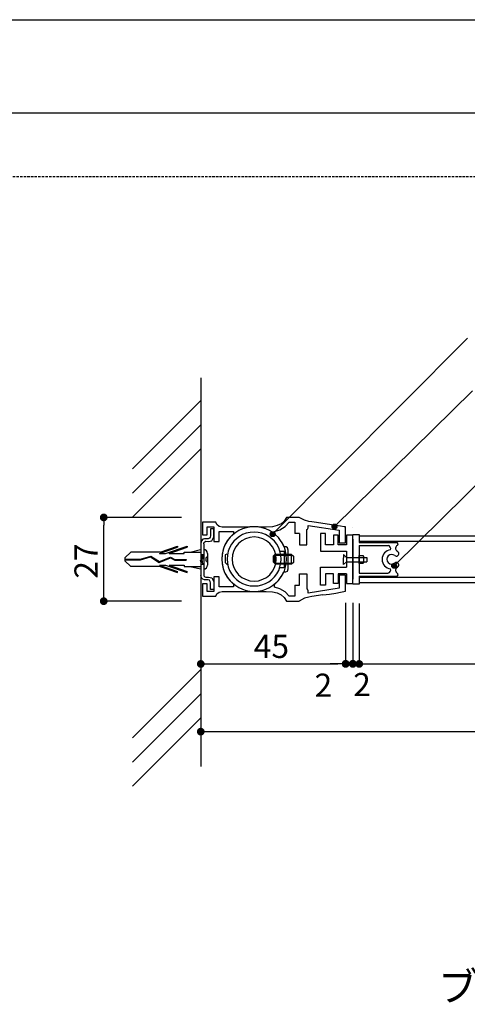
# Model space of a CAD drawing. Extents: x 2862 to 3159, y 1121 to 1331.
# Drawn here: x 2974 to 3021, y 1230 to 1331 of the extents above; entities that cross this region are included whole.
import ezdxf

# ---------------------------------------------------------------- set-up
doc = ezdxf.new("R2010")
doc.units = 0
doc.linetypes.add('HIDDEN', pattern=[0.375, 0.25, -0.125])
doc.layers.get('0').update_dxf_attribs({"linetype": 'CONTINUOUS'})
for name, color, linetype in [('ビス類', 3, 'CONTINUOUS'), ('壁', 6, 'CONTINUOUS'), ('寸法', 2, 'CONTINUOUS'), ('本体1', 7, 'CONTINUOUS'), ('本体2', 11, 'CONTINUOUS'), ('枠ライン', 9, 'CONTINUOUS'), ('注釈', 2, 'CONTINUOUS'), ('非表示ガイド__削除', 3, 'CONTINUOUS')]:
    doc.layers.add(name, color=color, linetype=linetype)
doc.styles.add('角ゴ', font='txt.shx', dxfattribs={"bigfont": 'extfont.shx'})

# ---------------------------------------------------------------- blocks, each defined once
blk = doc.blocks.new('*U178')
at = {"layer": '寸法', "color": 2, "linetype": 'CONTINUOUS'}
for p, q in [((3006.58, 1278.97), (3006.59, 1279.02)), ((3006.59, 1278.92), (3006.58, 1278.97)), ((3006.59, 1279.02), (3006.6, 1279.06)), ((3006.6, 1278.88), (3006.59, 1278.92)), ((3006.6, 1279.06), (3006.62, 1279.1)), ((3006.62, 1278.84), (3006.6, 1278.88)), ((3006.62, 1279.1), (3006.65, 1279.14)), ((3006.65, 1278.8), (3006.62, 1278.84)), ((3006.65, 1279.14), (3006.68, 1279.17)), ((3006.68, 1278.77), (3006.65, 1278.8)), ((3006.68, 1279.17), (3006.72, 1279.19)), ((3006.72, 1278.75), (3006.68, 1278.77)), ((3006.72, 1279.19), (3006.76, 1279.21)), ((3006.76, 1278.73), (3006.72, 1278.75)), ((3006.76, 1279.21), (3006.81, 1279.22)), ((3006.81, 1278.72), (3006.76, 1278.73)), ((3006.85, 1279.22), (3006.9, 1279.21)), ((3006.9, 1278.73), (3006.85, 1278.72)), ((3006.9, 1279.21), (3006.94, 1279.19)), ((3006.94, 1278.75), (3006.9, 1278.73)), ((3006.94, 1279.19), (3006.98, 1279.17)), ((3006.98, 1278.77), (3006.94, 1278.75)), ((3006.98, 1279.17), (3007.02, 1279.14)), ((3007.02, 1278.8), (3006.98, 1278.77)), ((3007.02, 1279.14), (3007.04, 1279.1)), ((3007.04, 1278.84), (3007.02, 1278.8)), ((3007.04, 1279.1), (3007.06, 1279.06)), ((3007.06, 1278.88), (3007.04, 1278.84)), ((3007.06, 1279.06), (3007.08, 1279.02)), ((3007.08, 1278.92), (3007.06, 1278.88)), ((3007.08, 1279.02), (3007.08, 1278.97)), ((3007.08, 1278.97), (3007.08, 1278.92))]:
    blk.add_line(p, q, dxfattribs=at)
at = {"layer": '寸法', "color": 2, "linetype": 'CONTINUOUS', "extrusion": (0, 0, -1)}
for points in [[(-3006.59, 1279.02), (-3007.08, 1278.97), (-3006.58, 1278.97)], [(-3006.58, 1278.97), (-3007.08, 1278.92), (-3006.59, 1278.92)], [(-3006.58, 1278.97), (-3007.08, 1278.97), (-3007.08, 1278.92)], [(-3006.6, 1279.06), (-3007.08, 1279.02), (-3006.59, 1279.02)], [(-3006.59, 1279.02), (-3007.08, 1279.02), (-3007.08, 1278.97)], [(-3006.59, 1278.92), (-3007.06, 1278.88), (-3006.6, 1278.88)], [(-3006.59, 1278.92), (-3007.08, 1278.92), (-3007.06, 1278.88)], [(-3006.62, 1279.1), (-3007.06, 1279.06), (-3006.6, 1279.06)], [(-3006.6, 1279.06), (-3007.06, 1279.06), (-3007.08, 1279.02)], [(-3006.6, 1278.88), (-3007.04, 1278.84), (-3006.62, 1278.84)], [(-3006.6, 1278.88), (-3007.06, 1278.88), (-3007.04, 1278.84)], [(-3006.65, 1279.14), (-3007.04, 1279.1), (-3006.62, 1279.1)], [(-3006.62, 1279.1), (-3007.04, 1279.1), (-3007.06, 1279.06)], [(-3006.62, 1278.84), (-3007.02, 1278.8), (-3006.65, 1278.8)], [(-3006.62, 1278.84), (-3007.04, 1278.84), (-3007.02, 1278.8)], [(-3006.68, 1279.17), (-3007.02, 1279.14), (-3006.65, 1279.14)], [(-3006.65, 1279.14), (-3007.02, 1279.14), (-3007.04, 1279.1)], [(-3006.65, 1278.8), (-3006.98, 1278.77), (-3006.68, 1278.77)], [(-3006.65, 1278.8), (-3007.02, 1278.8), (-3006.98, 1278.77)], [(-3006.72, 1279.19), (-3006.98, 1279.17), (-3006.68, 1279.17)], [(-3006.68, 1279.17), (-3006.98, 1279.17), (-3007.02, 1279.14)], [(-3006.68, 1278.77), (-3006.94, 1278.75), (-3006.72, 1278.75)], [(-3006.68, 1278.77), (-3006.98, 1278.77), (-3006.94, 1278.75)], [(-3006.76, 1279.21), (-3006.94, 1279.19), (-3006.72, 1279.19)], [(-3006.72, 1279.19), (-3006.94, 1279.19), (-3006.98, 1279.17)], [(-3006.72, 1278.75), (-3006.9, 1278.73), (-3006.76, 1278.73)], [(-3006.72, 1278.75), (-3006.94, 1278.75), (-3006.9, 1278.73)], [(-3006.81, 1279.22), (-3006.9, 1279.21), (-3006.76, 1279.21)], [(-3006.76, 1279.21), (-3006.9, 1279.21), (-3006.94, 1279.19)], [(-3006.76, 1278.73), (-3006.85, 1278.72), (-3006.81, 1278.72)], [(-3006.76, 1278.73), (-3006.9, 1278.73), (-3006.85, 1278.72)], [(-3006.81, 1279.22), (-3006.85, 1279.22), (-3006.9, 1279.21)]]:
    blk.add_solid(points, dxfattribs=at)
blk = doc.blocks.new('*U179')
at = {"layer": '寸法', "color": 2, "linetype": 'CONTINUOUS'}
for p, q in [((3012.74, 1274.96), (3012.76, 1275)), ((3012.74, 1274.91), (3012.74, 1274.96)), ((3012.74, 1274.87), (3012.74, 1274.91)), ((3012.76, 1274.82), (3012.74, 1274.87)), ((3012.76, 1275), (3012.78, 1275.05)), ((3012.78, 1274.78), (3012.76, 1274.82)), ((3012.78, 1275.05), (3012.8, 1275.08)), ((3012.8, 1274.75), (3012.78, 1274.78)), ((3012.8, 1275.08), (3012.84, 1275.11)), ((3012.84, 1274.72), (3012.8, 1274.75)), ((3012.84, 1275.11), (3012.88, 1275.14)), ((3012.88, 1274.69), (3012.84, 1274.72)), ((3012.88, 1275.14), (3012.92, 1275.16)), ((3012.92, 1274.67), (3012.88, 1274.69)), ((3012.92, 1275.16), (3012.97, 1275.16)), ((3012.97, 1274.67), (3012.92, 1274.67)), ((3013.01, 1275.16), (3013.06, 1275.16)), ((3013.06, 1274.67), (3013.01, 1274.67)), ((3013.06, 1275.16), (3013.1, 1275.14)), ((3013.1, 1274.69), (3013.06, 1274.67)), ((3013.1, 1275.14), (3013.14, 1275.11)), ((3013.14, 1274.72), (3013.1, 1274.69)), ((3013.14, 1275.11), (3013.17, 1275.08)), ((3013.17, 1274.75), (3013.14, 1274.72)), ((3013.17, 1275.08), (3013.2, 1275.05)), ((3013.2, 1274.78), (3013.17, 1274.75)), ((3013.2, 1275.05), (3013.22, 1275)), ((3013.22, 1274.82), (3013.2, 1274.78)), ((3013.22, 1275), (3013.23, 1274.96)), ((3013.23, 1274.87), (3013.22, 1274.82)), ((3013.23, 1274.96), (3013.24, 1274.91)), ((3013.24, 1274.91), (3013.23, 1274.87))]:
    blk.add_line(p, q, dxfattribs=at)
at = {"layer": '寸法', "color": 2, "linetype": 'CONTINUOUS', "extrusion": (0, 0, -1)}
for points in [[(-3012.76, 1275), (-3013.23, 1274.96), (-3012.74, 1274.96)], [(-3012.74, 1274.96), (-3013.24, 1274.91), (-3012.74, 1274.91)], [(-3012.74, 1274.96), (-3013.23, 1274.96), (-3013.24, 1274.91)], [(-3012.74, 1274.91), (-3013.23, 1274.87), (-3012.74, 1274.87)], [(-3012.74, 1274.91), (-3013.24, 1274.91), (-3013.23, 1274.87)], [(-3012.74, 1274.87), (-3013.22, 1274.82), (-3012.76, 1274.82)], [(-3012.74, 1274.87), (-3013.23, 1274.87), (-3013.22, 1274.82)], [(-3012.78, 1275.05), (-3013.22, 1275), (-3012.76, 1275)], [(-3012.76, 1275), (-3013.22, 1275), (-3013.23, 1274.96)], [(-3012.76, 1274.82), (-3013.2, 1274.78), (-3012.78, 1274.78)], [(-3012.76, 1274.82), (-3013.22, 1274.82), (-3013.2, 1274.78)], [(-3012.8, 1275.08), (-3013.2, 1275.05), (-3012.78, 1275.05)], [(-3012.78, 1275.05), (-3013.2, 1275.05), (-3013.22, 1275)], [(-3012.78, 1274.78), (-3013.17, 1274.75), (-3012.8, 1274.75)], [(-3012.78, 1274.78), (-3013.2, 1274.78), (-3013.17, 1274.75)], [(-3012.84, 1275.11), (-3013.17, 1275.08), (-3012.8, 1275.08)], [(-3012.8, 1275.08), (-3013.17, 1275.08), (-3013.2, 1275.05)], [(-3012.8, 1274.75), (-3013.14, 1274.72), (-3012.84, 1274.72)], [(-3012.8, 1274.75), (-3013.17, 1274.75), (-3013.14, 1274.72)], [(-3012.88, 1275.14), (-3013.14, 1275.11), (-3012.84, 1275.11)], [(-3012.84, 1275.11), (-3013.14, 1275.11), (-3013.17, 1275.08)], [(-3012.84, 1274.72), (-3013.1, 1274.69), (-3012.88, 1274.69)], [(-3012.84, 1274.72), (-3013.14, 1274.72), (-3013.1, 1274.69)], [(-3012.92, 1275.16), (-3013.1, 1275.14), (-3012.88, 1275.14)], [(-3012.88, 1275.14), (-3013.1, 1275.14), (-3013.14, 1275.11)], [(-3012.88, 1274.69), (-3013.06, 1274.67), (-3012.92, 1274.67)], [(-3012.88, 1274.69), (-3013.1, 1274.69), (-3013.06, 1274.67)], [(-3012.97, 1275.16), (-3013.06, 1275.16), (-3012.92, 1275.16)], [(-3012.92, 1275.16), (-3013.06, 1275.16), (-3013.1, 1275.14)], [(-3012.92, 1274.67), (-3013.01, 1274.67), (-3012.97, 1274.67)], [(-3012.92, 1274.67), (-3013.06, 1274.67), (-3013.01, 1274.67)], [(-3012.97, 1275.16), (-3013.01, 1275.16), (-3013.06, 1275.16)]]:
    blk.add_solid(points, dxfattribs=at)
blk = doc.blocks.new('*U181')
at = {"layer": '寸法', "color": 2, "linetype": 'CONTINUOUS'}
for p, q in [((3000.18, 1278.18), (3000.19, 1278.22)), ((3000.19, 1278.13), (3000.18, 1278.18)), ((3000.19, 1278.22), (3000.2, 1278.27)), ((3000.2, 1278.09), (3000.19, 1278.13)), ((3000.2, 1278.27), (3000.22, 1278.31)), ((3000.22, 1278.04), (3000.2, 1278.09)), ((3000.22, 1278.31), (3000.25, 1278.34)), ((3000.25, 1278.01), (3000.22, 1278.04)), ((3000.25, 1278.34), (3000.28, 1278.38)), ((3000.28, 1277.98), (3000.25, 1278.01)), ((3000.28, 1278.38), (3000.32, 1278.4)), ((3000.32, 1277.95), (3000.28, 1277.98)), ((3000.32, 1278.4), (3000.37, 1278.42)), ((3000.37, 1277.94), (3000.32, 1277.95)), ((3000.37, 1278.42), (3000.41, 1278.43)), ((3000.41, 1277.93), (3000.37, 1277.94)), ((3000.46, 1278.43), (3000.5, 1278.42)), ((3000.5, 1277.94), (3000.46, 1277.93)), ((3000.5, 1278.42), (3000.55, 1278.4)), ((3000.55, 1277.95), (3000.5, 1277.94)), ((3000.55, 1278.4), (3000.59, 1278.38)), ((3000.59, 1277.98), (3000.55, 1277.95)), ((3000.59, 1278.38), (3000.62, 1278.34)), ((3000.62, 1278.01), (3000.59, 1277.98)), ((3000.62, 1278.34), (3000.65, 1278.31)), ((3000.65, 1278.04), (3000.62, 1278.01)), ((3000.65, 1278.31), (3000.67, 1278.27)), ((3000.67, 1278.09), (3000.65, 1278.04)), ((3000.67, 1278.27), (3000.68, 1278.22)), ((3000.68, 1278.13), (3000.67, 1278.09)), ((3000.68, 1278.22), (3000.68, 1278.18)), ((3000.68, 1278.18), (3000.68, 1278.13))]:
    blk.add_line(p, q, dxfattribs=at)
at = {"layer": '寸法', "color": 2, "linetype": 'CONTINUOUS', "extrusion": (0, 0, -1)}
for points in [[(-3000.19, 1278.22), (-3000.68, 1278.18), (-3000.18, 1278.18)], [(-3000.18, 1278.18), (-3000.68, 1278.13), (-3000.19, 1278.13)], [(-3000.18, 1278.18), (-3000.68, 1278.18), (-3000.68, 1278.13)], [(-3000.2, 1278.27), (-3000.68, 1278.22), (-3000.19, 1278.22)], [(-3000.19, 1278.22), (-3000.68, 1278.22), (-3000.68, 1278.18)], [(-3000.19, 1278.13), (-3000.67, 1278.09), (-3000.2, 1278.09)], [(-3000.19, 1278.13), (-3000.68, 1278.13), (-3000.67, 1278.09)], [(-3000.22, 1278.31), (-3000.67, 1278.27), (-3000.2, 1278.27)], [(-3000.2, 1278.27), (-3000.67, 1278.27), (-3000.68, 1278.22)], [(-3000.2, 1278.09), (-3000.65, 1278.04), (-3000.22, 1278.04)], [(-3000.2, 1278.09), (-3000.67, 1278.09), (-3000.65, 1278.04)], [(-3000.25, 1278.34), (-3000.65, 1278.31), (-3000.22, 1278.31)], [(-3000.22, 1278.31), (-3000.65, 1278.31), (-3000.67, 1278.27)], [(-3000.22, 1278.04), (-3000.62, 1278.01), (-3000.25, 1278.01)], [(-3000.22, 1278.04), (-3000.65, 1278.04), (-3000.62, 1278.01)], [(-3000.28, 1278.38), (-3000.62, 1278.34), (-3000.25, 1278.34)], [(-3000.25, 1278.34), (-3000.62, 1278.34), (-3000.65, 1278.31)], [(-3000.25, 1278.01), (-3000.59, 1277.98), (-3000.28, 1277.98)], [(-3000.25, 1278.01), (-3000.62, 1278.01), (-3000.59, 1277.98)], [(-3000.32, 1278.4), (-3000.59, 1278.38), (-3000.28, 1278.38)], [(-3000.28, 1278.38), (-3000.59, 1278.38), (-3000.62, 1278.34)], [(-3000.28, 1277.98), (-3000.55, 1277.95), (-3000.32, 1277.95)], [(-3000.28, 1277.98), (-3000.59, 1277.98), (-3000.55, 1277.95)], [(-3000.37, 1278.42), (-3000.55, 1278.4), (-3000.32, 1278.4)], [(-3000.32, 1278.4), (-3000.55, 1278.4), (-3000.59, 1278.38)], [(-3000.32, 1277.95), (-3000.5, 1277.94), (-3000.37, 1277.94)], [(-3000.32, 1277.95), (-3000.55, 1277.95), (-3000.5, 1277.94)], [(-3000.41, 1278.43), (-3000.5, 1278.42), (-3000.37, 1278.42)], [(-3000.37, 1278.42), (-3000.5, 1278.42), (-3000.55, 1278.4)], [(-3000.37, 1277.94), (-3000.46, 1277.93), (-3000.41, 1277.93)], [(-3000.37, 1277.94), (-3000.5, 1277.94), (-3000.46, 1277.93)], [(-3000.41, 1278.43), (-3000.46, 1278.43), (-3000.5, 1278.42)]]:
    blk.add_solid(points, dxfattribs=at)

msp = doc.modelspace()

# ---------------------------------------------------------------- linework, layer by layer
at = {"color": 0, "linetype": 'BYBLOCK'}
for p, q in [((2982.97, 1279.51), (2982.97, 1279.11)), ((2982.97, 1271.65), (2982.97, 1272.05)), ((2993.4, 1264.76), (2993.8, 1264.76)), ((3007.58, 1264.78), (3007.18, 1264.78)), ((3007.58, 1264.76), (3007.18, 1264.76)), ((3008.32, 1264.76), (3007.92, 1264.76)), ((3009.12, 1264.78), (3009.52, 1264.78)), ((3009.78, 1264.76), (3010.18, 1264.76)), ((3009.78, 1264.76), (3010.18, 1264.76)), ((2993.4, 1257.76), (2993.8, 1257.76))]:
    msp.add_line(p, q, dxfattribs=at)
for p, q in [((2996.05, 1277.86), (2995.74, 1277.48)), ((3005.88, 1278.25), (3005.38, 1278.25)), ((3005.38, 1278.25), (3005.38, 1276.41)), ((3005.88, 1277.08), (3005.88, 1278.25)), ((3007.22, 1278.08), (3006.72, 1278.08)), ((3006.72, 1278.08), (3006.72, 1277.08)), ((3007.22, 1277.08), (3007.22, 1278.08)), ((3008.72, 1278.08), (3008.05, 1278.08)), ((3008.05, 1278.08), (3008.05, 1277.08)), ((3008.72, 1273.08), (3008.72, 1278.08)), ((2995.5, 1277.06), (2995.32, 1276.6)), ((2995.74, 1277.48), (2995.5, 1277.06)), ((3001.61, 1276.88), (3001.34, 1277.38)), ((3006.72, 1277.08), (3005.88, 1277.08)), ((3008.05, 1277.08), (3007.22, 1277.08)), ((3008.72, 1277.66), (3008.72, 1273.51)), ((2995.21, 1276.11), (2995.17, 1275.59)), ((2995.32, 1276.6), (2995.21, 1276.11)), ((3002.02, 1276.51), (3002.02, 1276.51)), ((3005.38, 1276.41), (3008.05, 1276.41)), ((3008.05, 1275.77), (3007.75, 1276.07)), ((3007.75, 1276.07), (3007.75, 1275.72)), ((3007.75, 1275.04), (3007.75, 1275.72)), ((3008.05, 1276.41), (3008.05, 1274.75)), ((3009.38, 1275.13), (3009.38, 1275.97)), ((3009.38, 1275.97), (3009.75, 1275.97)), ((3009.75, 1275.97), (3009.83, 1275.88)), ((3009.83, 1275.88), (3009.83, 1275.22)), ((3010.16, 1275.77), (3010.16, 1275.33)), ((2995.17, 1275.59), (2995.17, 1275.59)), ((2995.17, 1275.59), (2995.21, 1275.1)), ((2995.21, 1275.1), (2995.32, 1274.61)), ((2995.32, 1274.61), (2995.5, 1274.15)), ((3005.38, 1274.75), (3008.05, 1274.75)), ((3005.38, 1272.91), (3005.38, 1274.75)), ((3008.05, 1275.33), (3007.75, 1275.04)), ((3009.75, 1275.13), (3009.38, 1275.13)), ((3009.75, 1275.13), (3009.83, 1275.22)), ((3001, 1273.36), (3001.32, 1273.78)), ((3001.32, 1273.78), (3001.59, 1274.27)), ((3006.72, 1274.08), (3005.88, 1274.08)), ((3005.88, 1274.08), (3005.88, 1272.91)), ((3006.72, 1273.08), (3006.72, 1274.08)), ((3008.05, 1274.08), (3007.22, 1274.08)), ((3007.22, 1274.08), (3007.22, 1273.08)), ((3007.98, 1273.93), (3007.32, 1273.93)), ((3008.05, 1274.08), (3008.05, 1273.08)), ((3005.88, 1272.91), (3005.38, 1272.91)), ((3007.22, 1273.08), (3006.72, 1273.08)), ((3008.05, 1273.08), (3008.72, 1273.08))]:
    msp.add_line(p, q)
at = {"color": 0, "linetype": 'BYBLOCK', "const_width": 0.4}
for points in [[(2982.97, 1279.71, 1), (2982.97, 1280.11, 1)], [(2982.97, 1271.45, 1), (2982.97, 1271.05, 1)], [(2993.2, 1264.76, 1), (2992.8, 1264.76, 1)], [(3007.78, 1264.78, 1), (3008.18, 1264.78, 1)], [(3007.78, 1264.76, 1), (3008.18, 1264.76, 1)], [(3008.92, 1264.78, 1), (3008.52, 1264.78, 1)], [(3008.52, 1264.76, 1), (3008.92, 1264.76, 1)], [(3009.58, 1264.76, 1), (3009.18, 1264.76, 1)], [(3009.58, 1264.76, 1), (3009.18, 1264.76, 1)], [(2993.2, 1257.76, 1), (2992.8, 1257.76, 1)]]:
    msp.add_lwpolyline(points, format="xyb", close=True, dxfattribs=at)
at = {"layer": 'ビス類', "color": 3, "linetype": 'CONTINUOUS'}
for p, q in [((2988.73, 1276.18), (2990.61, 1276.82)), ((2988.8, 1276.33), (2990.61, 1276.95)), ((2989.36, 1276.18), (2991.61, 1276.95)), ((2989.73, 1276.18), (2991.61, 1276.82)), ((2990.61, 1276.95), (2990.61, 1276.82)), ((2991.61, 1276.95), (2991.61, 1276.82)), ((2985.16, 1275.73), (2985.77, 1276.33)), ((2985.16, 1275.73), (2985.16, 1275.43)), ((2988.8, 1276.33), (2985.77, 1276.33)), ((2986.76, 1275.61), (2987.83, 1275.92)), ((2986.77, 1275.54), (2987.82, 1275.84)), ((2987.82, 1275.84), (2988.71, 1275.25)), ((2987.83, 1275.92), (2988.72, 1275.34)), ((2988.71, 1275.25), (2989.86, 1275.72)), ((2988.72, 1275.34), (2989.87, 1275.8)), ((2988.72, 1275.34), (2989.87, 1275.8)), ((2988.73, 1276.18), (2989.36, 1276.18)), ((2989.73, 1276.18), (2991.28, 1276.18)), ((2989.86, 1275.72), (2990.31, 1275.48)), ((2989.87, 1275.8), (2990.33, 1275.55)), ((2991.28, 1276.18), (2991.28, 1276.33)), ((2991.28, 1276.33), (2992.99, 1276.33)), ((2991.9, 1276.33), (2992.99, 1276.58)), ((2992.99, 1276.08), (2993.3, 1276.08)), ((2992.99, 1276.08), (2993.3, 1276.08)), ((2993.22, 1275.08), (2993.06, 1276.08)), ((2993.3, 1275.61), (2993.22, 1276.08)), ((2993.54, 1275.74), (2993.54, 1275.41)), ((2993.7, 1276.18), (2993.7, 1274.98)), ((2985.16, 1275.61), (2986.76, 1275.61)), ((2985.16, 1275.54), (2986.77, 1275.54)), ((2985.16, 1275.43), (2985.77, 1274.83)), ((2988.8, 1274.83), (2985.77, 1274.83)), ((2988.73, 1274.97), (2989.36, 1274.97)), ((2988.73, 1274.97), (2990.61, 1274.33)), ((2988.8, 1274.83), (2990.61, 1274.21)), ((2989.36, 1274.97), (2991.61, 1274.21)), ((2989.73, 1274.97), (2991.61, 1274.33)), ((2989.73, 1274.97), (2991.28, 1274.97)), ((2990.31, 1275.48), (2991.48, 1275.48)), ((2990.33, 1275.55), (2991.48, 1275.55)), ((2991.28, 1274.97), (2991.28, 1274.83)), ((2991.28, 1274.83), (2992.99, 1274.83)), ((2991.48, 1275.55), (2991.48, 1275.48)), ((2991.9, 1274.83), (2992.99, 1274.58)), ((2993.06, 1275.08), (2992.99, 1275.48)), ((2992.99, 1275.08), (2993.3, 1275.08)), ((2992.99, 1275.08), (2993.3, 1275.08)), ((2990.61, 1274.21), (2990.61, 1274.33)), ((2991.61, 1274.21), (2991.61, 1274.33))]:
    msp.add_line(p, q, dxfattribs=at)
for centre, radius, start, end in [((2993.3, 1276.18), 0.4, 0, 90), ((2993.54, 1275.91), 0.167, 270, 0), ((2993.3, 1274.98), 0.4, 270, 0), ((2993.54, 1275.24), 0.167, 0, 90)]:
    msp.add_arc(centre, radius, start, end, dxfattribs=at)
at = {"layer": '壁', "linetype": 'BYBLOCK'}
msp.add_line((2993, 1294.36), (2993, 1254.15), dxfattribs=at)
at = {"layer": '壁', "linetype": 'CONTINUOUS'}
for p, q in [((2985.93, 1284.93), (2993, 1292)), ((2985.93, 1282.43), (2993, 1289.5)), ((2985.93, 1279.93), (2993, 1287)), ((2985.93, 1257.11), (2993, 1264.18)), ((2985.93, 1254.61), (2993, 1261.68)), ((2985.93, 1252.11), (2993, 1259.18))]:
    msp.add_line(p, q, dxfattribs=at)
at = {"layer": '寸法', "color": 2, "linetype": 'CONTINUOUS'}
for p, q in [((3020.56, 1298.45), (3000.43, 1278.18)), ((3021.1, 1293.01), (3006.84, 1278.96)), ((3031.35, 1293.03), (3012.99, 1274.91))]:
    msp.add_line(p, q, dxfattribs=at)
at = {"layer": '寸法', "color": 2}
for p, q in [((2991, 1279.91), (2982.97, 1279.91)), ((2982.97, 1272.05), (2982.97, 1279.11)), ((2991, 1271.25), (2982.97, 1271.25)), ((3009.38, 1271), (3009.38, 1264.76)), ((2993, 1269.76), (2993, 1257.76)), ((3010.18, 1264.76), (3108.58, 1264.76)), ((2993.8, 1257.76), (3109.25, 1257.76))]:
    msp.add_line(p, q, dxfattribs=at)
at = {"layer": '寸法', "color": 2, "linetype": 'CONTINUOUS'}
for centre in [(3006.83, 1278.97), (3000.43, 1278.18), (3012.99, 1274.91)]:
    msp.add_circle(centre, 0.25, dxfattribs=at)
at = {"layer": '本体1'}
for p, q in [((3001.86, 1279.91), (3001.61, 1279.53)), ((3002.17, 1279.91), (3001.86, 1279.91)), ((3001.86, 1279.91), (3001.86, 1279.91)), ((3002.75, 1279.91), (3002.17, 1279.91)), ((3003.17, 1279.91), (3002.75, 1279.91)), ((3003.05, 1279.91), (3003.05, 1279.91)), ((3003.73, 1279.61), (3003.17, 1279.91)), ((2993.17, 1279.42), (2993.17, 1278.11)), ((2993.53, 1279.42), (2993.17, 1279.42)), ((2993.17, 1279.42), (2993.17, 1279.42)), ((2994.2, 1279.42), (2993.53, 1279.42)), ((2993.67, 1278.92), (2994.34, 1278.92)), ((2993.67, 1278.11), (2993.67, 1278.92)), ((2994.57, 1279.42), (2994.2, 1279.42)), ((2994.34, 1278.92), (2994.34, 1277.41)), ((2994.66, 1279.18), (2994.57, 1279.42)), ((2994.57, 1279.42), (2994.57, 1279.42)), ((2994.89, 1278.98), (2994.66, 1279.18)), ((2995.2, 1278.91), (2994.89, 1278.98)), ((2995.4, 1278.91), (2995.2, 1278.91)), ((2995.2, 1278.91), (2995.2, 1278.91)), ((2995.75, 1278.91), (2995.4, 1278.91)), ((2996.24, 1278.91), (2995.75, 1278.91)), ((2996.79, 1278.91), (2996.24, 1278.91)), ((2997.41, 1278.91), (2996.79, 1278.91)), ((2997.31, 1278.72), (2996.94, 1278.55)), ((2997.69, 1278.84), (2997.31, 1278.72)), ((2998.04, 1278.91), (2997.41, 1278.91)), ((2998.09, 1278.92), (2997.69, 1278.84)), ((2998.2, 1278.94), (2998.04, 1278.91)), ((2998.04, 1278.91), (2998.04, 1278.91)), ((2998.52, 1278.95), (2998.09, 1278.92)), ((2998.36, 1278.95), (2998.2, 1278.94)), ((2998.52, 1278.95), (2998.36, 1278.95)), ((2998.68, 1278.95), (2998.52, 1278.95)), ((2998.52, 1278.95), (2998.52, 1278.95)), ((2998.93, 1278.92), (2998.52, 1278.95)), ((2998.52, 1278.95), (2998.52, 1278.95)), ((2998.83, 1278.94), (2998.68, 1278.95)), ((2998.99, 1278.91), (2998.83, 1278.94)), ((2999.34, 1278.84), (2998.93, 1278.92)), ((2999.28, 1278.91), (2998.99, 1278.91)), ((2998.99, 1278.91), (2998.99, 1278.91)), ((2999.55, 1278.91), (2999.28, 1278.91)), ((2999.73, 1278.72), (2999.34, 1278.84)), ((2999.76, 1278.91), (2999.55, 1278.91)), ((3000.09, 1278.55), (2999.73, 1278.72)), ((3000.4, 1278.95), (2999.76, 1278.91)), ((2999.76, 1278.91), (2999.76, 1278.91)), ((3000.91, 1279.06), (3000.4, 1278.95)), ((3001.3, 1279.25), (3000.91, 1279.06)), ((3001.16, 1278.62), (3001.71, 1278.96)), ((3001.61, 1279.53), (3001.3, 1279.25)), ((3001.71, 1278.96), (3002.14, 1279.42)), ((3002.14, 1279.42), (3002.14, 1279.42)), ((3002.14, 1279.42), (3002.29, 1279.42)), ((3002.29, 1279.42), (3002.56, 1279.42)), ((3002.56, 1279.42), (3002.71, 1279.42)), ((3002.71, 1279.42), (3002.71, 1278.25)), ((3002.71, 1279.42), (3002.71, 1279.42)), ((3004.17, 1279.5), (3003.73, 1279.61)), ((3004.03, 1278.68), (3004.09, 1278.83)), ((3004.09, 1279.08), (3007.32, 1278.59)), ((3004.09, 1279.01), (3004.09, 1279.08)), ((3004.09, 1279.08), (3004.09, 1279.08)), ((3004.09, 1278.9), (3004.09, 1279.01)), ((3004.09, 1278.83), (3004.09, 1278.9)), ((3004.09, 1278.83), (3004.09, 1278.83)), ((3004.47, 1279.45), (3004.17, 1279.5)), ((3004.17, 1279.5), (3004.17, 1279.5)), ((3004.97, 1279.37), (3004.47, 1279.45)), ((3005.61, 1279.28), (3004.97, 1279.37)), ((3006.3, 1279.17), (3005.61, 1279.28)), ((3006.96, 1279.07), (3006.3, 1279.17)), ((3007.45, 1279), (3006.96, 1279.07)), ((3007.83, 1278.94), (3007.45, 1279)), ((3007.98, 1278.92), (3007.83, 1278.94)), ((3007.98, 1277.29), (3007.98, 1278.92)), ((3008.72, 1278.91), (3008.72, 1278.91)), ((2993.17, 1278.11), (2993.67, 1278.11)), ((2994.9, 1278.44), (2996.4, 1278.44)), ((2994.9, 1277.41), (2994.9, 1278.44)), ((2996.02, 1277.82), (2995.77, 1277.51)), ((2996.3, 1278.11), (2996.02, 1277.82)), ((2996.4, 1278.2), (2996.05, 1277.86)), ((2996.61, 1278.35), (2996.3, 1278.11)), ((2996.4, 1278.44), (2996.4, 1278.44)), ((2996.4, 1278.44), (2996.4, 1278.37)), ((2996.4, 1278.37), (2996.4, 1278.26)), ((2996.4, 1278.26), (2996.4, 1278.2)), ((2996.4, 1278.2), (2996.4, 1278.2)), ((2996.94, 1278.55), (2996.61, 1278.35)), ((3000.43, 1278.35), (3000.09, 1278.55)), ((3000.74, 1278.11), (3000.43, 1278.35)), ((3000.61, 1278.46), (3001.16, 1278.62)), ((3000.61, 1278.4), (3000.61, 1278.46)), ((3000.61, 1278.46), (3000.61, 1278.46)), ((3000.61, 1278.28), (3000.61, 1278.4)), ((3000.61, 1278.21), (3000.61, 1278.28)), ((3000.61, 1278.21), (3000.61, 1278.21)), ((3001.02, 1277.82), (3000.74, 1278.11)), ((3001.26, 1277.51), (3001.02, 1277.82)), ((3003.22, 1278.25), (3002.71, 1278.25)), ((3003.22, 1278.25), (3003.22, 1277.08)), ((3003.97, 1278.67), (3004.03, 1278.68)), ((3003.97, 1277.08), (3003.97, 1278.67)), ((3007.32, 1278.59), (3007.32, 1277.29)), ((3008.72, 1273), (3008.72, 1278.16)), ((3008.72, 1278.16), (3009.38, 1278.16)), ((3009.38, 1278.16), (3009.38, 1277.33)), ((3109.38, 1277.98), (3009.38, 1277.98)), ((2994.34, 1277.41), (2994.9, 1277.41)), ((2995.4, 1276.8), (2995.27, 1276.42)), ((2995.56, 1277.17), (2995.4, 1276.8)), ((2995.77, 1277.51), (2995.56, 1277.17)), ((3001.47, 1277.17), (3001.26, 1277.51)), ((3001.64, 1276.8), (3001.47, 1277.17)), ((3001.76, 1276.42), (3001.64, 1276.8)), ((3003.22, 1277.08), (3003.97, 1277.08)), ((3007.32, 1277.29), (3007.98, 1277.29)), ((3109.38, 1277.41), (3009.38, 1277.41)), ((3009.38, 1277.33), (3013.24, 1277.33)), ((3009.38, 1277), (3012.39, 1277)), ((3009.38, 1277), (3009.38, 1274.16)), ((2995.2, 1276.02), (2995.17, 1275.59)), ((2995.27, 1276.42), (2995.2, 1276.02)), ((3001.84, 1276.02), (3001.76, 1276.42)), ((3001.86, 1275.59), (3001.84, 1276.02)), ((2995.17, 1275.59), (2995.17, 1275.59)), ((2995.17, 1275.59), (2995.2, 1275.19)), ((2995.2, 1275.19), (2995.27, 1274.79)), ((2995.27, 1274.79), (2995.4, 1274.39)), ((3001.64, 1274.39), (3001.76, 1274.79)), ((3001.76, 1274.79), (3001.84, 1275.19)), ((3001.84, 1275.19), (3001.86, 1275.59)), ((3001.86, 1275.59), (3001.86, 1275.59)), ((2994.9, 1273.76), (2994.34, 1273.76)), ((2994.34, 1273.76), (2994.34, 1272.24)), ((2994.9, 1272.72), (2994.9, 1273.76)), ((2995.4, 1274.39), (2995.56, 1274.04)), ((2995.5, 1274.15), (2995.74, 1273.73)), ((2995.56, 1274.04), (2995.77, 1273.69)), ((2995.74, 1273.73), (2996.05, 1273.35)), ((2995.77, 1273.69), (2996.02, 1273.39)), ((3001.02, 1273.39), (3001.26, 1273.69)), ((3001.26, 1273.69), (3001.47, 1274.04)), ((3001.47, 1274.04), (3001.64, 1274.39)), ((3003.22, 1274.08), (3003.97, 1274.08)), ((3003.22, 1272.91), (3003.22, 1274.08)), ((3003.97, 1274.08), (3003.97, 1272.51)), ((3007.32, 1273.93), (3007.32, 1272.6)), ((3007.98, 1272.27), (3007.98, 1273.93)), ((3009.38, 1274.16), (3012.39, 1274.16)), ((3009.38, 1273.83), (3013.24, 1273.83)), ((3009.38, 1273.83), (3009.38, 1273)), ((3009.38, 1273.75), (3109.38, 1273.75)), ((2993.17, 1273.06), (2993.17, 1271.76)), ((2993.67, 1273.06), (2993.17, 1273.06)), ((2993.67, 1272.24), (2993.67, 1273.06)), ((2996.4, 1272.72), (2994.9, 1272.72)), ((2996.02, 1273.39), (2996.3, 1273.1)), ((2996.05, 1273.35), (2996.4, 1273.01)), ((2996.3, 1273.1), (2996.61, 1272.86)), ((2996.4, 1273.01), (2996.4, 1273.01)), ((2996.4, 1273.01), (2996.4, 1272.94)), ((2996.4, 1272.94), (2996.4, 1272.8)), ((2996.4, 1272.8), (2996.4, 1272.72)), ((2996.4, 1272.72), (2996.4, 1272.72)), ((2996.61, 1272.86), (2996.94, 1272.65)), ((2996.94, 1272.65), (2997.31, 1272.48)), ((2999.73, 1272.48), (3000.09, 1272.65)), ((3000.09, 1272.65), (3000.43, 1272.86)), ((3000.43, 1272.86), (3000.74, 1273.1)), ((3000.61, 1272.99), (3001, 1273.36)), ((3000.61, 1272.92), (3000.61, 1272.99)), ((3000.61, 1272.99), (3000.61, 1272.99)), ((3000.61, 1272.78), (3000.61, 1272.92)), ((3000.61, 1272.7), (3000.61, 1272.78)), ((3000.61, 1272.7), (3000.61, 1272.7)), ((3001.16, 1272.54), (3000.61, 1272.7)), ((3000.74, 1273.1), (3001.02, 1273.39)), ((3002.71, 1272.91), (3002.71, 1271.76)), ((3002.71, 1272.91), (3003.22, 1272.91)), ((3007.32, 1272.6), (3004.09, 1272.09)), ((3009.38, 1273), (3008.72, 1273)), ((3009.38, 1273.18), (3109.38, 1273.18)), ((2993.17, 1271.76), (2993.53, 1271.76)), ((2993.53, 1271.76), (2994.2, 1271.76)), ((2994.34, 1272.24), (2993.67, 1272.24)), ((2994.2, 1271.76), (2994.57, 1271.76)), ((2994.57, 1271.76), (2994.66, 1272)), ((2994.57, 1271.76), (2994.57, 1271.76)), ((2994.66, 1272), (2994.89, 1272.18)), ((2994.89, 1272.18), (2995.2, 1272.25)), ((2995.2, 1272.25), (2995.2, 1272.25)), ((2995.2, 1272.25), (2995.39, 1272.25)), ((2995.39, 1272.25), (2995.7, 1272.25)), ((2995.7, 1272.25), (2996.11, 1272.25)), ((2996.11, 1272.25), (2996.62, 1272.25)), ((2996.62, 1272.25), (2997.17, 1272.25)), ((2997.17, 1272.25), (2997.75, 1272.25)), ((2997.31, 1272.48), (2997.69, 1272.37)), ((2997.69, 1272.37), (2998.09, 1272.29)), ((2997.75, 1272.25), (2998.34, 1272.25)), ((2998.09, 1272.29), (2998.52, 1272.26)), ((2998.34, 1272.25), (2998.88, 1272.25)), ((2998.52, 1272.26), (2998.93, 1272.29)), ((2998.52, 1272.26), (2998.52, 1272.26)), ((2998.52, 1272.26), (2998.52, 1272.26)), ((2998.88, 1272.25), (2999.36, 1272.25)), ((2998.93, 1272.29), (2999.34, 1272.37)), ((2999.34, 1272.37), (2999.73, 1272.48)), ((2999.36, 1272.25), (2999.76, 1272.25)), ((2999.76, 1272.25), (2999.76, 1272.25)), ((2999.76, 1272.25), (3000.4, 1272.22)), ((3000.4, 1272.22), (3000.91, 1272.11)), ((3000.91, 1272.11), (3001.3, 1271.92)), ((3001.71, 1272.2), (3001.16, 1272.54)), ((3001.3, 1271.92), (3001.61, 1271.63)), ((3001.61, 1271.63), (3001.86, 1271.25)), ((3002.14, 1271.76), (3001.71, 1272.2)), ((3002.29, 1271.76), (3002.14, 1271.76)), ((3002.14, 1271.76), (3002.14, 1271.76)), ((3002.56, 1271.76), (3002.29, 1271.76)), ((3002.71, 1271.76), (3002.56, 1271.76)), ((3002.71, 1271.76), (3002.71, 1271.76)), ((3003.73, 1271.56), (3003.16, 1271.25)), ((3004.17, 1271.68), (3003.73, 1271.56)), ((3004.03, 1272.5), (3003.97, 1272.51)), ((3004.09, 1272.33), (3004.03, 1272.5)), ((3004.09, 1272.28), (3004.09, 1272.33)), ((3004.09, 1272.33), (3004.09, 1272.33)), ((3004.09, 1272.15), (3004.09, 1272.28)), ((3004.09, 1272.09), (3004.09, 1272.15)), ((3004.09, 1272.09), (3004.09, 1272.09)), ((3004.47, 1271.72), (3004.17, 1271.68)), ((3004.17, 1271.68), (3004.17, 1271.68)), ((3005.62, 1271.89), (3004.47, 1271.72)), ((3005.61, 1271.89), (3006.3, 1271.99)), ((3006.3, 1271.99), (3006.96, 1272.09)), ((3006.96, 1272.09), (3007.45, 1272.19)), ((3007.45, 1272.19), (3007.98, 1272.27)), ((3001.86, 1271.25), (3001.86, 1271.25)), ((3001.86, 1271.25), (3002.17, 1271.25)), ((3002.17, 1271.25), (3002.75, 1271.25)), ((3002.75, 1271.25), (3003.16, 1271.25)), ((3003.05, 1271.25), (3003.05, 1271.25))]:
    msp.add_line(p, q, dxfattribs=at)
at = {"layer": '本体1', "color": 2}
for p, q in [((3007.98, 1271.08), (3007.98, 1264.78)), ((3008.72, 1271.08), (3008.72, 1264.78)), ((3008.72, 1271), (3008.72, 1264.76)), ((3009.38, 1271), (3009.38, 1264.76)), ((2993, 1269.76), (2993, 1264.76)), ((3007.98, 1269.24), (3007.98, 1264.76)), ((2993.8, 1264.76), (3007.18, 1264.76)), ((3007.18, 1264.78), (3006.38, 1264.78)), ((3007.92, 1264.76), (3007.12, 1264.76)), ((3009.52, 1264.78), (3010.32, 1264.78)), ((3010.18, 1264.76), (3010.98, 1264.76))]:
    msp.add_line(p, q, dxfattribs=at)
at = {"layer": '本体1'}
for centre, radius, start, end in [((3012.3, 1276.67), 0.337, 342.7849, 74.213), ((3013.53, 1276.7), 0.387, 126.1175, 221.0761), ((3013.24, 1277.16), 0.167, 291.4525, 90.0034), ((3012.74, 1275.58), 1, 96.6532, 263.3468), ((3012.74, 1275.58), 0.5, 49.004, 310.996), ((3013.22, 1276.16), 0.254, 227.1915, 34.0026), ((3012.74, 1275.58), 1, 45.9714, 60), ((3013.22, 1275), 0.254, 325.9974, 132.8085), ((3013.53, 1274.46), 0.387, 138.9239, 233.8825), ((3012.74, 1275.58), 1, 300, 314.0286), ((3012.3, 1274.49), 0.337, 285.787, 17.2151), ((3013.24, 1274), 0.167, 269.9966, 68.5475)]:
    msp.add_arc(centre, radius, start, end, dxfattribs=at)
at = {"layer": '本体2'}
for p, q in [((2993.3, 1277.19), (2993.3, 1277.19)), ((2993.3, 1277.18), (2993.3, 1277.18))]:
    msp.add_line(p, q, dxfattribs=at)
at = {"layer": '枠ライン'}
for p, q in [((2861.82, 1331.37), (3158.82, 1331.37)), ((2870.21, 1321.73), (3150.43, 1321.73))]:
    msp.add_line(p, q, dxfattribs=at)
at = {"layer": '注釈'}
for p, q in [((2994, 1278.72), (2994, 1278.72)), ((2994.34, 1278.72), (2994, 1278.72)), ((2994, 1278.72), (2994, 1278.58)), ((2994.34, 1278.64), (2994.34, 1278.72)), ((2994.34, 1278.72), (2994.34, 1278.72)), ((2994.34, 1278.72), (2994.34, 1278.72)), ((2993.39, 1277.71), (2993.23, 1277.66)), ((2993.51, 1277.71), (2993.39, 1277.71)), ((2993.39, 1277.71), (2993.39, 1277.71)), ((2993.62, 1277.71), (2993.51, 1277.71)), ((2993.76, 1277.71), (2993.62, 1277.71)), ((2993.9, 1277.76), (2993.76, 1277.71)), ((2993.76, 1277.71), (2993.76, 1277.71)), ((2993.98, 1277.86), (2993.9, 1277.76)), ((2994, 1278.02), (2993.98, 1277.86)), ((2994, 1278.58), (2994, 1278.28)), ((2994, 1278.28), (2994, 1278.02)), ((2994, 1278.02), (2994, 1278.02)), ((2994.16, 1277.49), (2994.34, 1277.89)), ((2994.34, 1278.37), (2994.34, 1278.64)), ((2994.34, 1277.89), (2994.34, 1278.37)), ((2994.34, 1277.89), (2994.34, 1277.89)), ((2996.69, 1277.71), (2996.41, 1277.44)), ((2997, 1277.94), (2996.69, 1277.71)), ((2997.33, 1278.14), (2997, 1277.94)), ((2997.63, 1277.7), (2997.24, 1277.49)), ((2997.71, 1278.28), (2997.33, 1278.14)), ((2998.06, 1277.84), (2997.63, 1277.7)), ((2998.1, 1278.36), (2997.71, 1278.28)), ((2998.52, 1277.89), (2998.06, 1277.84)), ((2998.52, 1278.39), (2998.1, 1278.36)), ((2998.93, 1278.36), (2998.52, 1278.39)), ((2998.52, 1278.39), (2998.52, 1278.39)), ((2998.98, 1277.84), (2998.52, 1277.89)), ((2998.52, 1277.89), (2998.52, 1277.89)), ((2999.33, 1278.28), (2998.93, 1278.36)), ((2999.41, 1277.7), (2998.98, 1277.84)), ((2999.7, 1278.14), (2999.33, 1278.28)), ((2999.79, 1277.49), (2999.41, 1277.7)), ((3000.04, 1277.94), (2999.7, 1278.14)), ((3000.35, 1277.71), (3000.04, 1277.94)), ((3000.63, 1277.44), (3000.35, 1277.71)), ((2993.07, 1277.49), (2993, 1277.26)), ((2993, 1277.26), (2993, 1273.9)), ((2993.23, 1277.66), (2993.07, 1277.49)), ((2993.31, 1277.18), (2993.33, 1277.3)), ((2993.31, 1277.19), (2993.31, 1277.19)), ((2993.31, 1277.19), (2993.31, 1276.96)), ((2993.31, 1277.18), (2993.31, 1277.18)), ((2993.31, 1276.96), (2993.31, 1273.98)), ((2993.33, 1277.3), (2993.41, 1277.39)), ((2993.41, 1277.39), (2993.53, 1277.44)), ((2993.53, 1277.44), (2993.81, 1277.41)), ((2993.53, 1277.44), (2993.53, 1277.44)), ((2993.81, 1277.41), (2994.16, 1277.49)), ((2995.98, 1276.78), (2995.83, 1276.41)), ((2996.17, 1277.13), (2995.98, 1276.78)), ((2996.41, 1277.44), (2996.17, 1277.13)), ((2996.62, 1276.87), (2996.41, 1276.49)), ((2996.91, 1277.22), (2996.62, 1276.87)), ((2997.24, 1277.49), (2996.91, 1277.22)), ((3000.13, 1277.22), (2999.79, 1277.49)), ((3000.41, 1276.87), (3000.13, 1277.22)), ((3000.62, 1276.49), (3000.41, 1276.87)), ((3000.86, 1277.13), (3000.63, 1277.44)), ((3001.06, 1276.78), (3000.86, 1277.13)), ((3001.19, 1276.41), (3001.06, 1276.78)), ((3001.83, 1276.87), (3001.61, 1276.88)), ((3001.61, 1276.88), (3001.61, 1276.88)), ((3001.97, 1276.78), (3001.83, 1276.87)), ((3002.02, 1276.51), (3001.97, 1276.78)), ((2995.71, 1276.12), (2995.51, 1276.04)), ((2995.51, 1276.04), (2995.51, 1275.25)), ((2995.75, 1276.01), (2995.72, 1275.59)), ((2995.83, 1276.41), (2995.75, 1276.01)), ((2996.28, 1276.05), (2996.24, 1275.59)), ((2996.41, 1276.49), (2996.28, 1276.05)), ((3000.51, 1275.27), (3000.53, 1275.93)), ((3000.53, 1275.93), (3000.7, 1276.11)), ((3000.53, 1275.93), (3000.53, 1275.93)), ((3000.76, 1276.05), (3000.62, 1276.49)), ((3002.38, 1275.98), (3000.63, 1275.98)), ((3000.63, 1275.98), (3000.63, 1275.19)), ((3000.7, 1276.11), (3002.36, 1276.11)), ((3000.8, 1275.59), (3000.76, 1276.05)), ((3001.19, 1276.43), (3001.61, 1276.43)), ((3001.29, 1276.01), (3001.19, 1276.41)), ((3001.31, 1275.59), (3001.29, 1276.01)), ((3001.61, 1276.43), (3001.61, 1274.69)), ((3002.02, 1275.92), (3002.02, 1276.51)), ((3002.02, 1275.18), (3002.02, 1275.92)), ((3002.36, 1276.11), (3002.58, 1275.89)), ((3002.38, 1275.19), (3002.38, 1275.98)), ((3002.58, 1275.89), (3002.58, 1275.25)), ((3008.05, 1275.77), (3010.16, 1275.77)), ((2995.51, 1275.25), (2995.79, 1274.99)), ((2995.72, 1275.59), (2995.72, 1275.59)), ((2995.72, 1275.59), (2995.75, 1275.2)), ((2995.75, 1275.2), (2995.83, 1274.8)), ((2995.83, 1274.8), (2995.98, 1274.43)), ((2996.24, 1275.59), (2996.24, 1275.59)), ((2996.24, 1275.59), (2996.28, 1275.14)), ((2996.28, 1275.14), (2996.41, 1274.72)), ((2996.41, 1274.72), (2996.62, 1274.34)), ((3000.41, 1274.34), (3000.62, 1274.72)), ((3000.72, 1275.07), (3000.51, 1275.27)), ((3000.62, 1274.72), (3000.76, 1275.14)), ((3000.63, 1275.19), (3002.38, 1275.19)), ((3002.39, 1275.07), (3000.72, 1275.07)), ((3000.76, 1275.14), (3000.8, 1275.59)), ((3000.8, 1275.59), (3000.8, 1275.59)), ((3001.06, 1274.43), (3001.19, 1274.8)), ((3001.61, 1274.69), (3001.16, 1274.69)), ((3001.19, 1274.8), (3001.29, 1275.2)), ((3001.29, 1275.2), (3001.31, 1275.59)), ((3001.31, 1275.59), (3001.31, 1275.59)), ((3002.02, 1274.58), (3002.02, 1275.18)), ((3002.38, 1275.19), (3002.38, 1275.19)), ((3002.58, 1275.25), (3002.39, 1275.07)), ((3008.05, 1275.33), (3010.16, 1275.33)), ((2993.07, 1273.67), (2993, 1273.9)), ((2993.23, 1273.51), (2993.07, 1273.67)), ((2993.31, 1273.98), (2993.31, 1273.98)), ((2993.31, 1273.98), (2993.33, 1273.86)), ((2993.33, 1273.86), (2993.41, 1273.77)), ((2993.41, 1273.77), (2993.53, 1273.73)), ((2993.53, 1273.73), (2993.81, 1273.75)), ((2993.53, 1273.73), (2993.53, 1273.73)), ((2993.81, 1273.75), (2994.16, 1273.67)), ((2994.16, 1273.67), (2994.34, 1273.29)), ((2995.98, 1274.43), (2996.17, 1274.08)), ((2996.17, 1274.08), (2996.41, 1273.77)), ((2996.41, 1273.77), (2996.69, 1273.5)), ((2996.62, 1274.34), (2996.91, 1273.99)), ((2996.91, 1273.99), (2997.24, 1273.71)), ((2997.24, 1273.71), (2997.63, 1273.51)), ((2999.41, 1273.51), (2999.79, 1273.71)), ((2999.79, 1273.71), (3000.13, 1273.99)), ((3000.13, 1273.99), (3000.41, 1274.34)), ((3000.35, 1273.5), (3000.63, 1273.77)), ((3000.63, 1273.77), (3000.86, 1274.08)), ((3000.86, 1274.08), (3001.06, 1274.43)), ((3001.59, 1274.27), (3001.78, 1274.27)), ((3001.59, 1274.27), (3001.59, 1274.27)), ((3001.78, 1274.27), (3001.95, 1274.35)), ((3001.95, 1274.35), (3002.02, 1274.58)), ((3002.02, 1274.58), (3002.02, 1274.58)), ((2993.39, 1273.45), (2993.23, 1273.51)), ((2993.51, 1273.45), (2993.39, 1273.45)), ((2993.39, 1273.45), (2993.39, 1273.45)), ((2993.62, 1273.45), (2993.51, 1273.45)), ((2993.76, 1273.45), (2993.62, 1273.45)), ((2993.9, 1273.41), (2993.76, 1273.45)), ((2993.76, 1273.45), (2993.76, 1273.45)), ((2993.98, 1273.3), (2993.9, 1273.41)), ((2994, 1273.15), (2993.98, 1273.3)), ((2994, 1272.9), (2994, 1273.15)), ((2994, 1273.15), (2994, 1273.15)), ((2994, 1272.6), (2994, 1272.9)), ((2994, 1272.45), (2994, 1272.6)), ((2994.34, 1273.29), (2994.34, 1273.29)), ((2994.34, 1273.29), (2994.34, 1272.79)), ((2994.34, 1272.79), (2994.34, 1272.53)), ((2996.69, 1273.5), (2997, 1273.26)), ((2997, 1273.26), (2997.33, 1273.07)), ((2997.33, 1273.07), (2997.71, 1272.93)), ((2997.63, 1273.51), (2998.06, 1273.37)), ((2997.71, 1272.93), (2998.1, 1272.84)), ((2998.06, 1273.37), (2998.52, 1273.32)), ((2998.1, 1272.84), (2998.52, 1272.82)), ((2998.52, 1273.32), (2998.98, 1273.37)), ((2998.52, 1273.32), (2998.52, 1273.32)), ((2998.52, 1273.32), (2998.52, 1273.32)), ((2998.52, 1272.82), (2998.93, 1272.84)), ((2998.52, 1272.82), (2998.52, 1272.82)), ((2998.52, 1272.82), (2998.52, 1272.82)), ((2998.93, 1272.84), (2999.33, 1272.93)), ((2998.98, 1273.37), (2999.41, 1273.51)), ((2999.33, 1272.93), (2999.7, 1273.07)), ((2999.7, 1273.07), (3000.04, 1273.26)), ((3000.04, 1273.26), (3000.35, 1273.5)), ((2994, 1272.45), (2994, 1272.45)), ((2994.34, 1272.45), (2994, 1272.45)), ((2994.34, 1272.53), (2994.34, 1272.45)), ((2994.34, 1272.45), (2994.34, 1272.45)), ((2994.34, 1272.45), (2994.34, 1272.45))]:
    msp.add_line(p, q, dxfattribs=at)
at = {"layer": '非表示ガイド__削除', "linetype": 'HIDDEN'}
msp.add_line((2876.82, 1315.16), (3143.82, 1315.16), dxfattribs=at)

# ---------------------------------------------------------------- block references
at = {"layer": '寸法', "color": 2, "linetype": 'CONTINUOUS'}
for name in ['*U178', '*U181', '*U179']:
    msp.add_blockref(name, (0, 0), dxfattribs=at)

# ---------------------------------------------------------------- texts
at = {"layer": '寸法', "color": 2, "style": '角ゴ'}
msp.add_text('27', height=2.4, rotation=90, dxfattribs=at).set_placement((2982.34, 1273.58))
at = {"layer": '本体1', "color": 2, "style": '角ゴ'}
for s, p in [('45', (2998.49, 1265.38)), ('2', (3004.77, 1261.36)), ('2', (3008.76, 1261.43))]:
    msp.add_text(s, height=2.4, dxfattribs=at).set_placement(p)
at = {"layer": '注釈', "color": 2, "linetype": 'CONTINUOUS', "style": '角ゴ'}
msp.add_text('ブラケット：アルミ型材 ', height=3, dxfattribs=at).set_placement((3017.55, 1229.89))

doc.saveas('drawing.dxf')
